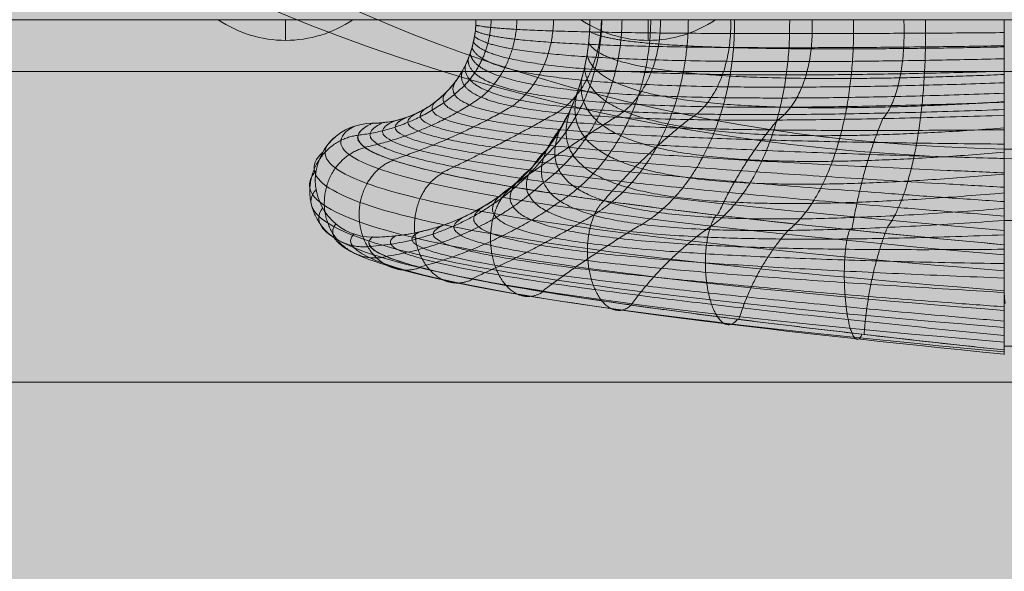
# Model space of a CAD drawing. Units: millimetres. Extents: x -3453 to 6947, y -1803 to 4797.
# Drawn here: x 1913 to 2008, y 2185 to 2238 of the extents above; entities that cross this region are included whole.
import ezdxf

# ---------------------------------------------------------------- set-up
doc = ezdxf.new("R2010")
doc.units = ezdxf.units.MM
doc.header["$MEASUREMENT"] = 0
for name, color, linetype, lineweight in [('elevate - Level 27', 7, 'Continuous', 0), ('elevate1 - Level 27', 7, 'Continuous', 0), ('elevate_[ID]_15_[Material]_Unchanged_[Source]_SueLohman - Level 26', 7, 'Continuous', 0), ('elevate_[ID]_1_[Material]_Unchanged_[Source]_Cell - Level 25', 7, 'Continuous', 0), ('Level 8', 18, 'Continuous', 0), ('Level 9', 7, 'Continuous', 0)]:
    doc.layers.add(name, color=color, linetype=linetype, lineweight=lineweight)

# ---------------------------------------------------------------- blocks, each defined once
blk = doc.blocks.new('From Smart Solid_1')
at = {"layer": 'elevate_[ID]_1_[Material]_Unchanged_[Source]_Cell - Level 25', "color": 250, "linetype": 'Continuous', "lineweight": 13}
for p, q in [((-350, 2.5), (350, 2.5)), ((-350, -2.5), (350, -2.5))]:
    blk.add_line(p, q, dxfattribs=at)
blk = doc.blocks.new('From Smart Solid_16')
at = {"layer": 'elevate_[ID]_1_[Material]_Unchanged_[Source]_Cell - Level 25', "color": 250, "linetype": 'Continuous', "lineweight": 13}
for p, q in [((6.5, 1), (-6.5, 1)), ((0, -1), (0, 1)), ((0, 1), (0, -1))]:
    blk.add_line(p, q, dxfattribs=at)
at = {"layer": 'elevate_[ID]_1_[Material]_Unchanged_[Source]_Cell - Level 25', "color": 250, "linetype": 'Continuous', "lineweight": 13, "extrusion": (0, 0, -1)}
blk.add_arc((0, 10.563), 11.562, 270, 304.20546, dxfattribs=at)
at = {"layer": 'elevate_[ID]_1_[Material]_Unchanged_[Source]_Cell - Level 25', "color": 250, "linetype": 'Continuous', "lineweight": 13}
blk.add_arc((0, 10.563), 11.562, 270, 304.20546, dxfattribs=at)
blk = doc.blocks.new('From Smart Solid_17')
at = {"layer": 'elevate_[ID]_1_[Material]_Unchanged_[Source]_Cell - Level 25', "color": 250, "linetype": 'Continuous', "lineweight": 13}
for p, q in [((6.5, 1), (-6.5, 1)), ((0, -1), (0, 1)), ((0, 1), (0, -1))]:
    blk.add_line(p, q, dxfattribs=at)
at = {"layer": 'elevate_[ID]_1_[Material]_Unchanged_[Source]_Cell - Level 25', "color": 250, "linetype": 'Continuous', "lineweight": 13, "extrusion": (0, 0, -1)}
blk.add_arc((0, 10.563), 11.562, 270, 304.20546, dxfattribs=at)
at = {"layer": 'elevate_[ID]_1_[Material]_Unchanged_[Source]_Cell - Level 25', "color": 250, "linetype": 'Continuous', "lineweight": 13}
blk.add_arc((0, 10.563), 11.562, 270, 304.20546, dxfattribs=at)
blk = doc.blocks.new('From Smart Solid_34')
at = {"layer": 'elevate_[ID]_1_[Material]_Unchanged_[Source]_Cell - Level 25', "color": 250, "linetype": 'Continuous', "lineweight": 13}
for p, q in [((-350, 2.5), (350, 2.5)), ((350, 2.5), (-350, 2.5)), ((228.5, 2.5), (241.5, 2.5)), ((263.5, 2.5), (276.5, 2.5)), ((-350, -2.5), (350, -2.5))]:
    blk.add_line(p, q, dxfattribs=at)
blk = doc.blocks.new('elevate')
at = {"layer": 'elevate_[ID]_1_[Material]_Unchanged_[Source]_Cell - Level 25', "linetype": 'Continuous', "lineweight": 13, "extrusion": (0, 0, -1)}
blk.add_hatch(color=250, dxfattribs=at).paths.add_polyline_path([(-2053.32, 1473.422), (-2053.32, 1503.422), (-2083.32, 1503.422), (-2083.32, 2203.422), (-2053.32, 2203.422), (-2053.32, 2233.422), (-1353.32, 2233.422), (-1353.32, 2203.422), (-1323.32, 2203.422), (-1323.32, 1503.422), (-1353.32, 1503.422), (-1353.32, 1473.422)], flags=0)
at = {"layer": 'elevate_[ID]_1_[Material]_Unchanged_[Source]_Cell - Level 25', "color": 250, "linetype": 'Continuous', "lineweight": 13, "flags": 128}
for points in [[(1323.32, 1503.422), (1323.32, 2203.422), (1353.32, 2203.422), (1353.32, 2233.422), (2053.32, 2233.422), (2053.32, 2203.422), (2083.32, 2203.422), (2083.32, 1503.422), (2053.32, 1503.422), (2053.32, 1473.422), (1353.32, 1473.422), (1353.32, 1503.422)], [(1353.32, 2233.422), (2053.32, 2233.422), (2053.32, 2203.422), (1353.32, 2203.422)]]:
    blk.add_lwpolyline(points, close=True, dxfattribs=at)
at = {"layer": 'elevate_[ID]_1_[Material]_Unchanged_[Source]_Cell - Level 25', "color": 250, "linetype": 'Continuous', "lineweight": 13, "extrusion": (0, 0, -1)}
blk.add_solid([(-1353.32, 2233.422), (-2053.32, 2233.422), (-1353.32, 2203.422), (-2053.32, 2203.422)], dxfattribs=at)
at = {"layer": 'elevate_[ID]_1_[Material]_Unchanged_[Source]_Cell - Level 25', "color": 250, "linetype": 'Continuous', "lineweight": 13}
for name, p in [('From Smart Solid_1', (1703.321, 2235.921)), ('From Smart Solid_34', (1703.321, 2235.921)), ('From Smart Solid_16', (1938.321, 2237.421)), ('From Smart Solid_17', (1973.321, 2237.421))]:
    blk.add_blockref(name, p, dxfattribs=at)
blk = doc.blocks.new('From Smart Solid_75')
at = {"layer": 'elevate1 - Level 27', "color": 18, "linetype": 'Continuous', "lineweight": 13}
for centre, major_axis in [((308, -139.467), (147, 0)), ((308, -153.855), (126, 0))]:
    blk.add_ellipse(centre, major_axis=major_axis, ratio=0.728431, start_param=3.280531, end_param=4.712389, dxfattribs=at)
blk = doc.blocks.new('elevate1')
at = {"layer": 'elevate1 - Level 27', "color": 18, "linetype": 'Continuous', "lineweight": 13}
blk.add_blockref('From Smart Solid_75', (1702.6955, 2471.5465), dxfattribs=at)
blk = doc.blocks.new('From Smart Solid_87')
at = {"layer": 'elevate - Level 27', "color": 40, "linetype": 'Continuous', "lineweight": 13}
for p, q in [((29.409, 0.002), (29.409, -9.236)), ((29.409, 0.002), (29.409, -9.236)), ((29.409, 0.001), (29.409, -19.391)), ((29.409, 0.001), (29.409, -19.391)), ((29.409, -0.003), (39.409, -0.003)), ((29.409, -0.003), (39.409, -0.003)), ((29.409, -9.236), (29.409, -21.737)), ((29.409, -9.236), (29.409, -21.737)), ((29.409, -19.391), (29.409, -19.392)), ((29.409, -19.391), (29.409, -19.392)), ((29.409, -19.392), (39.409, -19.392)), ((29.409, -19.392), (39.409, -19.392)), ((29.409, -21.737), (29.409, -26.432)), ((29.409, -21.737), (29.409, -26.432)), ((29.409, -26.432), (29.409, -28.578)), ((29.409, -26.432), (29.409, -28.578)), ((29.409, -27.391), (29.489, -27.391)), ((29.409, -28.578), (29.409, -32.297)), ((29.409, -28.578), (29.409, -32.297)), ((29.409, -31.544), (39.409, -31.544)), ((29.409, -31.544), (39.409, -31.544)), ((29.409, -31.558), (29.409, -31.897)), ((29.409, -31.558), (29.409, -31.897)), ((29.409, -31.897), (29.409, -32.317)), ((29.409, -31.897), (29.409, -32.317))]:
    blk.add_line(p, q, dxfattribs=at)
for points, weights, degree in [([(2.996, 0), (3.228, -7.169), (-1.048, -9.647)], [0.971984018141, 0.800628525408, 0.985840051828], 2), ([(2.996, 0), (3.228, -7.169), (-1.048, -9.647)], [0.971984018141, 0.800628525408, 0.985840051828], 2), ([(10.855, 0.001), (11.197, -7.226), (7.526, -9.693)], [0.974578090536, 0.801879464601, 0.990097500533], 2), ([(10.855, 0.001), (11.197, -7.226), (7.526, -9.693)], [0.974578090536, 0.801879464601, 0.990097500533], 2), ([(14.857, 0), (15.126, -15.172), (8.535, -20.353)], [0.974578090536, 0.801942962315, 0.990097500533], 2), ([(14.857, 0), (15.126, -15.172), (8.535, -20.353)], [0.974578090536, 0.801942962315, 0.990097500533], 2), ([(19.714, 0.001), (20.016, -7.058), (17.676, -9.555)], [0.983397936676, 0.811734579024, 0.994287412686], 2), ([(19.714, 0.001), (20.016, -7.058), (17.676, -9.555)], [0.983397936676, 0.811734579024, 0.994287412686], 2), ([(21.805, 0), (22.043, -14.817), (18.119, -20.062)], [0.983397936676, 0.811837127242, 0.994287412686], 2), ([(21.805, 0), (22.043, -14.817), (18.119, -20.062)], [0.983397936676, 0.811837127242, 0.994287412686], 2), ([(-22.868, -4.891), (-21.591, -2.612), (-21.591, 0)], [0.869825236083, 0.902368927062, 1], 2), ([(-20.12, -0.001), (-20.202, -3.792), (-22.707, -6.358)], [0.997924742085, 0.878785431006, 0.90788235007], 2), ([(-20.12, -0.001), (-20.202, -3.792), (-22.707, -6.358)], [0.997924742085, 0.878785431006, 0.90788235007], 2), ([(29.409, -1.251), (13.909, -1.375), (-10.222, -1.376), (-20.186, -0.89), (-21.605, -0.529)], [0.966710046875, 0.934240139949, 0.934240139949, 0.972908900407, 0.979107753939], 3), ([(29.409, -1.251), (13.909, -1.375), (-10.222, -1.376), (-20.186, -0.89), (-21.605, -0.529)], [0.966710046875, 0.934240139949, 0.934240139949, 0.972908900407, 0.979107753939], 3), ([(-17.631, -0.001), (-17.773, -4.824), (-21.087, -7.489)], [0.992736597296, 0.856151648429, 0.936330657228], 2), ([(-17.631, -0.001), (-17.773, -4.824), (-21.087, -7.489)], [0.992736597296, 0.856151648429, 0.936330657228], 2), ([(-14.091, -0.001), (-14.234, -5.696), (-18.1, -8.352)], [0.985992009071, 0.835743322955, 0.95676036927], 2), ([(-14.091, -0.001), (-14.234, -5.696), (-18.1, -8.352)], [0.985992009071, 0.835743322955, 0.95676036927], 2), ([(-9.437, 0), (-9.502, -7.963), (-15.062, -13.351)], [0.997924742085, 0.878772525022, 0.90788235007], 2), ([(-9.437, 0), (-9.502, -7.963), (-15.062, -13.351)], [0.997924742085, 0.878772525022, 0.90788235007], 2), ([(-7.485, 0), (-7.597, -10.13), (-15.056, -15.727)], [0.992736597296, 0.856133261901, 0.936330657228], 2), ([(-7.485, 0), (-7.597, -10.13), (-15.056, -15.727)], [0.992736597296, 0.856133261901, 0.936330657228], 2), ([(-9.475, 0), (-9.543, -6.39), (-13.777, -8.985)], [0.979247420845, 0.81883619821, 0.970761697909], 2), ([(-9.475, 0), (-9.543, -6.39), (-13.777, -8.985)], [0.979247420845, 0.81883619821, 0.970761697909], 2), ([(-4.708, 0), (-4.821, -11.961), (-13.429, -17.539)], [0.985992009071, 0.835726790628, 0.95676036927], 2), ([(-4.708, 0), (-4.821, -11.961), (-13.429, -17.539)], [0.985992009071, 0.835726790628, 0.95676036927], 2), ([(-13.273, -10.27), (-10.591, -5.486), (-10.591, 0)], [0.869825236083, 0.902368927062, 1], 2), ([(-1.088, 0), (-1.142, -13.419), (-10.261, -18.869)], [0.979247420845, 0.818828764132, 0.970761697909], 2), ([(-1.088, 0), (-1.142, -13.419), (-10.261, -18.869)], [0.979247420845, 0.818828764132, 0.970761697909], 2), ([(-3.782, 0), (-3.711, -6.887), (-8.114, -9.413)], [0.974059276057, 0.806706017819, 0.979924854857], 2), ([(-3.782, 0), (-3.711, -6.887), (-8.114, -9.413)], [0.974059276057, 0.806706017819, 0.979924854857], 2), ([(3.377, 0), (3.433, -14.462), (-5.581, -19.766)], [0.974059276057, 0.80671484398, 0.979924854857], 2), ([(3.377, 0), (3.433, -14.462), (-5.581, -19.766)], [0.974059276057, 0.80671484398, 0.979924854857], 2), ([(8.693, 0), (8.876, -15.054), (0.655, -20.257)], [0.971984018141, 0.800660890407, 0.985840051828], 2), ([(8.693, 0), (8.876, -15.054), (0.655, -20.257)], [0.971984018141, 0.800660890407, 0.985840051828], 2), ([(29.409, -3.776), (13.648, -4.146), (-10.818, -4.148), (-20.558, -2.687), (-21.722, -1.614)], [0.925097605468, 0.89318878824, 0.89318878824, 0.933621077419, 0.94214454937], 3), ([(29.409, -3.776), (13.648, -4.146), (-10.818, -4.148), (-20.558, -2.687), (-21.722, -1.614)], [0.925097605468, 0.89318878824, 0.89318878824, 0.933621077419, 0.94214454937], 3), ([(29.409, -2.521), (13.838, -2.771), (-10.434, -2.773), (-20.326, -1.79), (-21.648, -1.068)], [0.941742582031, 0.909142395893, 0.909142395893, 0.95078259288, 0.959822603729], 3), ([(29.409, -2.521), (13.838, -2.771), (-10.434, -2.773), (-20.326, -1.79), (-21.648, -1.068)], [0.941742582031, 0.909142395893, 0.909142395893, 0.95078259288, 0.959822603729], 3), ([(29.409, -2.629), (17.206, -2.888), (-1.769, -2.89), (-9.547, -1.867), (-10.62, -1.112)], [0.966739644983, 0.934254472567, 0.934235362409, 0.972903967389, 0.979107753939], 3), ([(29.409, -2.629), (17.206, -2.888), (-1.769, -2.89), (-9.547, -1.867), (-10.62, -1.112)], [0.966739644983, 0.934254472567, 0.934235362409, 0.972903967389, 0.979107753939], 3), ([(29.409, -6.1), (12.918, -6.662), (-12.08, -6.664), (-21.298, -4.416), (-21.967, -2.717)], [0.916775117186, 0.888713982146, 0.888713982146, 0.914192422695, 0.911609728204], 3), ([(29.409, -6.1), (12.918, -6.662), (-12.08, -6.664), (-21.298, -4.416), (-21.967, -2.717)], [0.916775117186, 0.888713982146, 0.888713982146, 0.914192422695, 0.911609728204], 3), ([(29.409, -4.98), (13.339, -5.457), (-11.371, -5.46), (-20.883, -3.567), (-21.828, -2.165)], [0.916775117186, 0.886379316991, 0.886379316991, 0.921424354024, 0.926073590862], 3), ([(29.409, -4.98), (13.339, -5.457), (-11.371, -5.46), (-20.883, -3.567), (-21.828, -2.165)], [0.916775117186, 0.886379316991, 0.886379316991, 0.921424354024, 0.926073590862], 3), ([(29.409, -5.295), (17.008, -5.819), (-2.231, -5.822), (-9.836, -3.758), (-10.711, -2.243)], [0.941794378721, 0.909167477974, 0.909134035199, 0.950773960098, 0.959822603729], 3), ([(29.409, -5.295), (17.008, -5.819), (-2.231, -5.822), (-9.836, -3.758), (-10.711, -2.243)], [0.941794378721, 0.909167477974, 0.909134035199, 0.950773960098, 0.959822603729], 3), ([(29.409, -7.104), (12.397, -7.725), (-12.923, -7.727), (-21.801, -5.217), (-22.14, -3.269)], [0.925097605468, 0.900192783705, 0.900192783705, 0.911925283433, 0.898752961398], 3), ([(29.409, -7.104), (12.397, -7.725), (-12.923, -7.727), (-21.801, -5.217), (-22.14, -3.269)], [0.925097605468, 0.900192783705, 0.900192783705, 0.911925283433, 0.898752961398], 3), ([(29.409, -7.929), (16.616, -8.706), (-3.035, -8.711), (-10.324, -5.643), (-10.866, -3.389)], [0.925164201213, 0.893221036631, 0.893178038776, 0.933609978128, 0.94214454937], 3), ([(29.409, -7.929), (16.616, -8.706), (-3.035, -8.711), (-10.324, -5.643), (-10.866, -3.389)], [0.925164201213, 0.893221036631, 0.893178038776, 0.933609978128, 0.94214454937], 3), ([(29.409, -8.683), (11.139, -9.33), (-14.883, -9.332), (-23.031, -6.628), (-22.591, -4.359)], [0.966710046875, 0.950582796033, 0.950582796033, 0.922285381106, 0.877860715337], 3), ([(29.409, -8.683), (11.139, -9.33), (-14.883, -9.332), (-23.031, -6.628), (-22.591, -4.359)], [0.966710046875, 0.950582796033, 0.950582796033, 0.922285381106, 0.877860715337], 3), ([(29.409, -7.971), (11.797, -8.619), (-13.868, -8.621), (-22.382, -5.958), (-22.348, -3.818)], [0.941742582031, 0.920815721667, 0.920815721667, 0.914622936236, 0.887503290442], 3), ([(29.409, -7.971), (11.797, -8.619), (-13.868, -8.621), (-22.382, -5.958), (-22.348, -3.818)], [0.941742582031, 0.920815721667, 0.920815721667, 0.914622936236, 0.887503290442], 3), ([(29.409, -10.456), (16.032, -11.459), (-4.176, -11.465), (-11.014, -7.492), (-11.089, -4.545)], [0.916849112459, 0.886415148537, 0.886367373143, 0.921412021479, 0.926073590862], 3), ([(29.409, -10.456), (16.032, -11.459), (-4.176, -11.465), (-11.014, -7.492), (-11.089, -4.545)], [0.916849112459, 0.886415148537, 0.886367373143, 0.921412021479, 0.926073590862], 3), ([(-31.591, -10), (-25.733, -10), (-22.868, -4.891)], [1, 0.804737854127, 0.869825236085], 2), ([(-22.868, -4.891), (-23.738, -7.217), (-15.932, -9.857), (10.447, -9.854), (29.409, -9.236)], [0.869825236083, 0.934912618041, 0.989494006803, 0.989494006803, 1], 3), ([(-22.868, -4.891), (-23.738, -7.217), (-15.932, -9.857), (10.447, -9.854), (29.409, -9.236)], [0.869825236083, 0.934912618041, 0.989494006803, 0.989494006803, 1], 3), ([(-22.707, -6.358), (-26.975, -10.529), (-32.967, -11.148)], [0.90788235007, 0.862861154063, 0.997924742085], 2), ([(-22.707, -6.358), (-26.975, -10.529), (-32.967, -11.148)], [0.90788235007, 0.862861154063, 0.997924742085], 2), ([(29.409, -10.625), (9.705, -10.834), (-17.399, -10.384), (-24.898, -7.952), (-23.524, -5.91)], [1, 0.991309857479, 0.991309857479, 0.929287782564, 0.858575565127], 3), ([(29.409, -10.625), (9.705, -10.834), (-17.399, -10.384), (-24.898, -7.952), (-23.524, -5.91)], [1, 0.991309857479, 0.991309857479, 0.929287782564, 0.858575565127], 3), ([(29.409, -12.806), (15.269, -13.989), (-5.626, -13.996), (-11.902, -9.273), (-11.381, -5.706)], [0.916849112459, 0.888749813692, 0.888702038298, 0.91418009015, 0.911609728204], 3), ([(29.409, -12.806), (15.269, -13.989), (-5.626, -13.996), (-11.902, -9.273), (-11.381, -5.706)], [0.916849112459, 0.888749813692, 0.888702038298, 0.91418009015, 0.911609728204], 3), ([(-21.087, -7.489), (-26.143, -11.037), (-32.334, -12.326)], [0.936330657228, 0.908127687194, 0.992736597296], 2), ([(-21.087, -7.489), (-26.143, -11.037), (-32.334, -12.326)], [0.936330657228, 0.908127687194, 0.992736597296], 2), ([(29.409, -12.014), (9.015, -11.83), (-18.84, -10.929), (-26.115, -8.64), (-24.306, -6.851)], [1, 0.992088079197, 0.992088079197, 0.926877138787, 0.853754277575], 3), ([(29.409, -12.014), (9.015, -11.83), (-18.84, -10.929), (-26.115, -8.64), (-24.306, -6.851)], [1, 0.992088079197, 0.992088079197, 0.926877138787, 0.853754277575], 3), ([(29.409, -14.915), (14.353, -16.22), (-7.338, -16.227), (-12.978, -10.956), (-11.745, -6.866)], [0.925164201213, 0.900225032096, 0.900182034241, 0.911914184142, 0.898752961398], 3), ([(29.409, -14.915), (14.353, -16.22), (-7.338, -16.227), (-12.978, -10.956), (-11.745, -6.866)], [0.925164201213, 0.900225032096, 0.900182034241, 0.911914184142, 0.898752961398], 3), ([(-18.1, -8.352), (-23.517, -11.548), (-29.671, -13.546)], [0.95676036927, 0.94214454937, 0.985992009071], 2), ([(-18.1, -8.352), (-23.517, -11.548), (-29.671, -13.546)], [0.95676036927, 0.94214454937, 0.985992009071], 2), ([(29.409, -14.792), (7.785, -13.883), (-21.662, -12.076), (-28.673, -9.852), (-26.182, -8.412)], [1, 0.990531635761, 0.990531635761, 0.93169842634, 0.86339685268], 3), ([(29.409, -14.792), (7.785, -13.883), (-21.662, -12.076), (-28.673, -9.852), (-26.182, -8.412)], [1, 0.990531635761, 0.990531635761, 0.93169842634, 0.86339685268], 3), ([(29.409, -13.403), (8.376, -12.845), (-20.259, -11.492), (-27.378, -9.276), (-25.199, -7.691)], [1, 0.991828671958, 0.991828671958, 0.927680686713, 0.855361373425], 3), ([(29.409, -13.403), (8.376, -12.845), (-20.259, -11.492), (-27.378, -9.276), (-25.199, -7.691)], [1, 0.991828671958, 0.991828671958, 0.927680686713, 0.855361373425], 3), ([(29.409, -16.734), (13.315, -18.098), (-9.251, -18.105), (-14.227, -12.513), (-12.181, -8.017)], [0.941794378721, 0.920840803749, 0.920807360973, 0.914614303455, 0.887503290442], 3), ([(29.409, -16.734), (13.315, -18.098), (-9.251, -18.105), (-14.227, -12.513), (-12.181, -8.017)], [0.941794378721, 0.920840803749, 0.920807360973, 0.914614303455, 0.887503290442], 3), ([(29.409, -17.57), (6.74, -16.039), (-24.432, -13.312), (-31.306, -10.806), (-28.322, -9.451)], [1, 0.984824676493, 0.984824676493, 0.949376480699, 0.898752961398], 3), ([(29.409, -17.57), (6.74, -16.039), (-24.432, -13.312), (-31.306, -10.806), (-28.322, -9.451)], [1, 0.984824676493, 0.984824676493, 0.949376480699, 0.898752961398], 3), ([(29.409, -16.181), (7.24, -14.946), (-23.051, -12.682), (-29.987, -10.363), (-27.232, -9)], [1, 0.988196970606, 0.988196970606, 0.938930357669, 0.877860715337], 3), ([(29.409, -16.181), (7.24, -14.946), (-23.051, -12.682), (-29.987, -10.363), (-27.232, -9)], [1, 0.988196970606, 0.988196970606, 0.938930357669, 0.877860715337], 3), ([(-13.777, -8.985), (-19.217, -12.079), (-24.947, -14.814)], [0.970761697909, 0.966518836441, 0.979247420845], 2), ([(-13.777, -8.985), (-19.217, -12.079), (-24.947, -14.814)], [0.970761697909, 0.966518836441, 0.979247420845], 2), ([(-8.114, -9.413), (-13.27, -12.642), (-18.151, -16.128)], [0.979924854857, 0.982857644258, 0.974059276057], 2), ([(-8.114, -9.413), (-13.27, -12.642), (-18.151, -16.128)], [0.979924854857, 0.982857644258, 0.974059276057], 2), ([(29.409, -18.23), (12.194, -19.591), (-11.298, -19.598), (-15.627, -13.919), (-12.691, -9.154)], [0.966739644983, 0.950597128651, 0.950578018494, 0.922280448088, 0.877860715337], 3), ([(29.409, -18.23), (12.194, -19.591), (-11.298, -19.598), (-15.627, -13.919), (-12.691, -9.154)], [0.966739644983, 0.950597128651, 0.950578018494, 0.922280448088, 0.877860715337], 3), ([(29.409, -21.737), (5.503, -19.533), (-28.569, -15.372), (-35.163, -11.708), (-31.591, -10)], [1, 0.968482020409, 0.968482020409, 1, 1], 3), ([(29.409, -20.348), (5.873, -18.328), (-27.187, -14.654), (-33.906, -11.478), (-30.523, -9.943)], [1, 0.974967201395, 0.974967201395, 0.979911301865, 0.959822603729], 3), ([(29.409, -20.348), (5.873, -18.328), (-27.187, -14.654), (-33.906, -11.478), (-30.523, -9.943)], [1, 0.974967201395, 0.974967201395, 0.979911301865, 0.959822603729], 3), ([(-31.591, -21), (-19.289, -21), (-13.273, -10.27)], [1, 0.804737854122, 0.869825236081], 2), ([(29.409, -18.959), (6.285, -17.165), (-25.81, -13.969), (-32.617, -11.178), (-29.427, -9.763)], [1, 0.980414753423, 0.980414753423, 0.963036795431, 0.926073590862], 3), ([(29.409, -18.959), (6.285, -17.165), (-25.81, -13.969), (-32.617, -11.178), (-29.427, -9.763)], [1, 0.980414753423, 0.980414753423, 0.963036795431, 0.926073590862], 3), ([(-13.273, -10.27), (-17.152, -15.156), (-13.409, -20.699), (11.028, -20.692), (29.409, -19.391)], [0.869825236083, 0.934912618041, 0.989494006803, 0.989494006803, 1], 3), ([(-13.273, -10.27), (-17.152, -15.156), (-13.409, -20.699), (11.028, -20.692), (29.409, -19.391)], [0.869825236083, 0.934912618041, 0.989494006803, 0.989494006803, 1], 3), ([(-1.048, -9.647), (-5.592, -13.25), (-9.259, -17.485)], [0.985840051828, 0.992768068671, 0.971984018141], 2), ([(-1.048, -9.647), (-5.592, -13.25), (-9.259, -17.485)], [0.985840051828, 0.992768068671, 0.971984018141], 2), ([(7.526, -9.693), (3.979, -13.92), (1.734, -18.882)], [0.990097500533, 0.997857205532, 0.974578090536], 2), ([(7.526, -9.693), (3.979, -13.92), (1.734, -18.882)], [0.990097500533, 0.997857205532, 0.974578090536], 2), ([(17.676, -9.555), (15.603, -14.662), (14.71, -20.307)], [0.994287412686, 0.999732150692, 0.983397936676], 2), ([(17.676, -9.555), (15.603, -14.662), (14.71, -20.307)], [0.994287412686, 0.999732150692, 0.983397936676], 2), ([(29.409, -20.78), (10.403, -21.505), (-14.762, -21.06), (-18.663, -16.424), (-14.651, -12.411)], [1, 0.991309857479, 0.991309857479, 0.929287782564, 0.858575565127], 3), ([(29.409, -20.78), (10.403, -21.505), (-14.762, -21.06), (-18.663, -16.424), (-14.651, -12.411)], [1, 0.991309857479, 0.991309857479, 0.929287782564, 0.858575565127], 3), ([(-15.062, -13.351), (-21.465, -21.232), (-31.797, -21.891)], [0.907882350069, 0.862861154061, 0.997924742085], 2), ([(-15.062, -13.351), (-21.465, -21.232), (-31.797, -21.891)], [0.907882350069, 0.862861154061, 0.997924742085], 2), ([(29.409, -22.17), (9.839, -22.354), (-16.079, -21.458), (-20.284, -17.595), (-16.293, -14.387)], [1, 0.992088079197, 0.992088079197, 0.926877138787, 0.853754277575], 3), ([(29.409, -22.17), (9.839, -22.354), (-16.079, -21.458), (-20.284, -17.595), (-16.293, -14.387)], [1, 0.992088079197, 0.992088079197, 0.926877138787, 0.853754277575], 3), ([(-15.056, -15.727), (-21.433, -21.522), (-30.289, -22.854)], [0.936330657227, 0.908127687193, 0.992736597296], 2), ([(-15.056, -15.727), (-21.433, -21.522), (-30.289, -22.854)], [0.936330657227, 0.908127687193, 0.992736597296], 2), ([(29.409, -23.559), (9.335, -23.242), (-17.363, -21.893), (-21.997, -18.655), (-18.168, -16.151)], [1, 0.991828671958, 0.991828671958, 0.927680686713, 0.855361373425], 3), ([(29.409, -23.559), (9.335, -23.242), (-17.363, -21.893), (-21.997, -18.655), (-18.168, -16.151)], [1, 0.991828671958, 0.991828671958, 0.927680686713, 0.855361373425], 3), ([(-13.429, -17.539), (-19.527, -21.872), (-27.04, -23.9)], [0.95676036927, 0.942144549369, 0.985992009071], 2), ([(-13.429, -17.539), (-19.527, -21.872), (-27.04, -23.9)], [0.95676036927, 0.942144549369, 0.985992009071], 2), ([(29.409, -24.949), (8.888, -24.171), (-18.618, -22.368), (-23.787, -19.594), (-20.233, -17.664)], [1, 0.990531635761, 0.990531635761, 0.93169842634, 0.86339685268], 3), ([(29.409, -24.949), (8.888, -24.171), (-18.618, -22.368), (-23.787, -19.594), (-20.233, -17.664)], [1, 0.990531635761, 0.990531635761, 0.93169842634, 0.86339685268], 3), ([(29.409, -26.338), (8.497, -25.144), (-19.849, -22.883), (-25.632, -20.404), (-22.437, -18.9)], [1, 0.988196970606, 0.988196970606, 0.938930357669, 0.877860715337], 3), ([(29.409, -26.338), (8.497, -25.144), (-19.849, -22.883), (-25.632, -20.404), (-22.437, -18.9)], [1, 0.988196970606, 0.988196970606, 0.938930357669, 0.877860715337], 3), ([(-10.261, -18.869), (-15.9, -22.287), (-22.018, -25.033)], [0.970761697909, 0.966518836441, 0.979247420845], 2), ([(-10.261, -18.869), (-15.9, -22.287), (-22.018, -25.033)], [0.970761697909, 0.966518836441, 0.979247420845], 2), ([(29.409, -27.728), (8.162, -26.165), (-21.059, -23.441), (-27.514, -21.08), (-24.726, -19.846)], [1, 0.984824676493, 0.984824676493, 0.949376480699, 0.898752961398], 3), ([(29.409, -27.728), (8.162, -26.165), (-21.059, -23.441), (-27.514, -21.08), (-24.726, -19.846)], [1, 0.984824676493, 0.984824676493, 0.949376480699, 0.898752961398], 3), ([(-5.581, -19.766), (-10.6, -22.773), (-15.217, -26.251)], [0.979924854857, 0.982857644258, 0.974059276057], 2), ([(-5.581, -19.766), (-10.6, -22.773), (-15.217, -26.251)], [0.979924854857, 0.982857644258, 0.974059276057], 2), ([(29.409, -30.507), (7.657, -28.366), (-23.431, -24.695), (-31.306, -22.021), (-29.349, -20.88)], [1, 0.974967201395, 0.974967201395, 0.979911301865, 0.959822603729], 3), ([(29.409, -30.507), (7.657, -28.366), (-23.431, -24.695), (-31.306, -22.021), (-29.349, -20.88)], [1, 0.974967201395, 0.974967201395, 0.979911301865, 0.959822603729], 3), ([(29.409, -29.118), (7.882, -27.238), (-22.252, -24.044), (-29.412, -21.618), (-27.046, -20.503)], [1, 0.980414753423, 0.980414753423, 0.963036795431, 0.926073590862], 3), ([(29.409, -29.118), (7.882, -27.238), (-22.252, -24.044), (-29.412, -21.618), (-27.046, -20.503)], [1, 0.980414753423, 0.980414753423, 0.963036795431, 0.926073590862], 3), ([(0.655, -20.257), (-3.563, -23.34), (-6.618, -27.555)], [0.985840051828, 0.992768068671, 0.971984018141], 2), ([(0.655, -20.257), (-3.563, -23.34), (-6.618, -27.555)], [0.985840051828, 0.992768068671, 0.971984018141], 2), ([(8.535, -20.353), (5.358, -24), (3.78, -28.941)], [0.990097500533, 0.997857205532, 0.974578090535], 2), ([(8.535, -20.353), (5.358, -24), (3.78, -28.941)], [0.990097500533, 0.997857205532, 0.974578090535], 2), ([(18.119, -20.062), (16.309, -24.765), (15.868, -30.396)], [0.994287412686, 0.999732150692, 0.983397936676], 2), ([(18.119, -20.062), (16.309, -24.765), (15.868, -30.396)], [0.994287412686, 0.999732150692, 0.983397936676], 2), ([(-31.591, -21), (-33.179, -22.29), (-24.6, -25.395), (7.488, -29.554), (29.409, -31.897)], [1, 1, 0.968482020409, 0.968482020409, 1], 3)]:
    blk.add_rational_spline(points, weights, degree=degree, dxfattribs=at)
for points, degree in [([(-22.868, -4.891), (-22.035, -3.405), (-21.591, -1.704), (-21.591, 0)], 3), ([(-13.273, -10.27), (-11.524, -7.15), (-10.591, -3.577), (-10.591, 0)], 3), ([(29.409, -22.706), (5.074, -20.611), (-29.727, -16.45), (-36.791, -12.342), (-33.389, -10.303)], 3), ([(29.409, -22.706), (5.074, -20.611), (-29.727, -16.45), (-36.791, -12.342), (-33.389, -10.303)], 3), ([(29.409, -21.737), (5.503, -19.533), (-28.569, -15.372), (-35.163, -11.708), (-31.591, -10)], 3), ([(29.409, -24.258), (4.787, -22.261), (-30.587, -18.098), (-38.223, -13.602), (-35.106, -11.27)], 3), ([(29.409, -24.258), (4.787, -22.261), (-30.587, -18.098), (-38.223, -13.602), (-35.106, -11.27)], 3), ([(29.409, -26.172), (4.72, -24.236), (-30.934, -20.074), (-39.145, -15.329), (-36.388, -12.811)], 3), ([(29.409, -26.172), (4.72, -24.236), (-30.934, -20.074), (-39.145, -15.329), (-36.388, -12.811)], 3), ([(29.409, -28.078), (4.876, -26.16), (-30.728, -21.998), (-39.409, -17.183), (-37.019, -14.613)], 3), ([(29.409, -28.078), (4.876, -26.16), (-30.728, -21.998), (-39.409, -17.183), (-37.019, -14.613)], 3), ([(29.409, -29.718), (5.196, -27.777), (-30.088, -23.615), (-39.089, -18.891), (-37.019, -16.388)], 3), ([(29.409, -29.718), (5.196, -27.777), (-30.088, -23.615), (-39.089, -18.891), (-37.019, -16.388)], 3), ([(29.409, -31.141), (5.691, -29.137), (-28.994, -24.976), (-38.174, -20.504), (-36.388, -18.19)], 3), ([(29.409, -31.141), (5.691, -29.137), (-28.994, -24.976), (-38.174, -20.504), (-36.388, -18.19)], 3), ([(29.409, -32.071), (6.313, -29.968), (-27.535, -25.807), (-36.697, -21.74), (-35.106, -19.73)], 3), ([(29.409, -32.071), (6.313, -29.968), (-27.535, -25.807), (-36.697, -21.74), (-35.106, -19.73)], 3), ([(29.409, -31.544), (29.409, -25.468), (29.409, -19.392)], 2), ([(29.409, -31.544), (29.409, -19.392)], 1), ([(29.409, -32.307), (6.95, -30.082), (-25.976, -25.923), (-34.916, -22.343), (-33.389, -20.698)], 3), ([(29.409, -32.307), (6.95, -30.082), (-25.976, -25.923), (-34.916, -22.343), (-33.389, -20.698)], 3), ([(-31.591, -21), (-33.179, -22.29), (-24.6, -25.395), (7.488, -29.554), (29.409, -31.897)], 3), ([(29.489, -27.391), (29.436, -27.087), (29.409, -26.78), (29.409, -26.47)], 3), ([(29.489, -27.391), (29.436, -27.087), (29.409, -26.78), (29.409, -26.47)], 3), ([(29.409, -31.544), (29.409, -31.551), (29.409, -31.558)], 2)]:
    blk.add_open_spline(points, degree=degree, dxfattribs=at)
for points, knots in [([(-31.591, -10), (-29.825, -10), (-28.061, -9.522), (-25.012, -7.736), (-23.732, -6.431), (-22.868, -4.891)], [0, 0, 0, 0, 0.5, 0.5, 1, 1, 1, 1]), ([(-31.591, -10), (-33.031, -10), (-34.462, -10.593), (-36.498, -12.629), (-37.091, -14.061), (-37.091, -16.94), (-36.498, -18.371), (-34.462, -20.408), (-33.031, -21), (-31.591, -21)], [0, 0, 0, 0, 0.25, 0.25, 0.5, 0.5, 0.75, 0.75, 1, 1, 1, 1]), ([(-31.591, -21), (-33.031, -21), (-34.462, -20.408), (-36.498, -18.371), (-37.091, -16.94), (-37.091, -14.061), (-36.498, -12.629), (-34.462, -10.593), (-33.031, -10), (-31.591, -10)], [0, 0, 0, 0, 0.25, 0.25, 0.5, 0.5, 0.75, 0.75, 1, 1, 1, 1]), ([(-31.591, -21), (-27.882, -21), (-24.177, -19.995), (-17.776, -16.245), (-15.087, -13.506), (-13.273, -10.27)], [0, 0, 0, 0, 0.5, 0.5, 1, 1, 1, 1])]:
    blk.add_open_spline(points, degree=3, knots=knots, dxfattribs=at)
for points in [[(-31.779, -21.899), (-37.001, -22.548), (-37.589, -17.177), (-38.177, -11.806), (-32.955, -11.157)], [(-31.779, -21.899), (-37.001, -22.548), (-37.589, -17.177), (-38.177, -11.806), (-32.955, -11.157)], [(-30.225, -22.876), (-35.086, -24.07), (-36.115, -18.808), (-37.144, -13.546), (-32.283, -12.351)], [(-30.225, -22.876), (-35.086, -24.07), (-36.115, -18.808), (-37.144, -13.546), (-32.283, -12.351)], [(-26.931, -23.93), (-31.347, -25.567), (-32.67, -20.392), (-33.992, -15.218), (-29.576, -13.581)], [(-26.931, -23.93), (-31.347, -25.567), (-32.67, -20.392), (-33.992, -15.218), (-29.576, -13.581)], [(-21.894, -25.063), (-25.782, -27.038), (-27.252, -21.93), (-28.722, -16.823), (-24.834, -14.849)], [(-21.894, -25.063), (-25.782, -27.038), (-27.252, -21.93), (-28.722, -16.823), (-24.834, -14.849)], [(-15.116, -26.274), (-18.394, -28.483), (-19.863, -23.422), (-21.333, -18.362), (-18.056, -16.153)], [(-15.116, -26.274), (-18.394, -28.483), (-19.863, -23.422), (-21.333, -18.362), (-18.056, -16.153)], [(-6.597, -27.563), (-9.18, -29.902), (-10.503, -24.868), (-11.826, -19.833), (-9.243, -17.494)], [(-6.597, -27.563), (-9.18, -29.902), (-10.503, -24.868), (-11.826, -19.833), (-9.243, -17.494)], [(3.663, -28.929), (1.858, -31.296), (0.829, -26.267), (-0.2, -21.238), (1.606, -18.871)], [(3.663, -28.929), (1.858, -31.296), (0.829, -26.267), (-0.2, -21.238), (1.606, -18.871)], [(15.666, -30.374), (14.721, -32.663), (14.133, -27.619), (13.545, -22.575), (14.49, -20.286)], [(15.666, -30.374), (14.721, -32.663), (14.133, -27.619), (13.545, -22.575), (14.49, -20.286)]]:
    blk.add_rational_spline(points, [1, 0.707106781187, 1, 0.707106781187, 1], degree=2, knots=[0, 0, 0, 0.5, 0.5, 1, 1, 1], dxfattribs=at)
for p in [(-31.591, -10), (-37.091, -15.5), (-31.591, -21), (-31.591, -21)]:
    blk.add_point(p, dxfattribs=at)
blk = doc.blocks.new('elevate_2')
at = {"layer": 'elevate - Level 27', "color": 40, "linetype": 'Continuous', "lineweight": 13}
blk.add_blockref('From Smart Solid_87', (1978.286, 2238.4235), dxfattribs=at)
blk = doc.blocks.new('From Smart Solid_388')
at = {"layer": 'elevate_[ID]_15_[Material]_Unchanged_[Source]_SueLohman - Level 26', "color": 7, "linetype": 'Continuous', "lineweight": 13}
for p, q in [((8.724, 26.402), (3.068, 20.746)), ((6.249, 23.928), (8.724, 26.402)), ((26.402, 8.725), (8.724, 26.402)), ((8.724, 26.402), (8.724, 26.402)), ((26.402, 8.725), (8.724, 26.402)), ((6.249, 23.928), (3.068, 20.746)), ((6.249, 23.928), (23.927, 6.25)), ((6.249, 23.928), (6.249, 23.928)), ((6.249, 23.928), (23.927, 6.25)), ((12.967, 22.16), (10.492, 19.685)), ((22.159, 12.967), (12.967, 22.16)), ((3.068, 20.746), (-26.399, -8.721)), ((3.068, 20.746), (-26.399, -8.721)), ((20.745, 3.068), (3.068, 20.746)), ((3.068, 20.746), (20.745, 3.068)), ((10.492, 19.685), (19.685, 10.492)), ((17.563, 17.564), (15.088, 15.089)), ((17.563, 17.564), (15.088, 15.089)), ((22.159, 12.967), (19.685, 10.492)), ((20.745, 3.068), (26.402, 8.725)), ((26.402, 8.725), (23.927, 6.25)), ((26.402, 8.725), (26.402, 8.725)), ((20.745, 3.068), (23.927, 6.25)), ((23.927, 6.25), (23.927, 6.25)), ((20.745, 3.068), (-8.722, -26.399)), ((20.745, 3.068), (-8.722, -26.399)), ((-17.085, -7.892), (-6.478, 2.714)), ((-17.085, -7.892), (-6.478, 2.714)), ((-7.893, -17.085), (2.714, -6.478)), ((-7.893, -17.085), (2.714, -6.478))]:
    blk.add_line(p, q, dxfattribs=at)
at = {"layer": 'elevate_[ID]_15_[Material]_Unchanged_[Source]_SueLohman - Level 26', "color": 7, "linetype": 'Continuous', "lineweight": 13, "extrusion": (0, 0, -1)}
for centre, radius, start, end in [((1.882, -1.882), 6.5, 45, 135), ((1.882, -1.882), 6.5, 135, 225), ((12.489, -12.488), 6.5, 315, 45), ((9.075, -9.075), 17.328, 268.83086, 1.16914), ((9.075, -9.075), 17.328, 268.83086, 1.16914), ((12.489, -12.488), 6.5, 225, 315)]:
    blk.add_arc(centre, radius, start, end, dxfattribs=at)
at = {"layer": 'elevate_[ID]_15_[Material]_Unchanged_[Source]_SueLohman - Level 26', "color": 7, "linetype": 'Continuous', "lineweight": 13}
for centre, start, end in [((-1.882, -1.882), 45, 135), ((-1.882, -1.882), 315, 45), ((-12.489, -12.488), 135, 225), ((-12.489, -12.488), 225, 315)]:
    blk.add_arc(centre, 6.5, start, end, dxfattribs=at)
for p in [(-6.478, 2.714), (2.714, 2.714), (2.714, -6.478), (-17.085, -7.892), (-26.399, -8.721), (-17.085, -17.085), (-7.893, -17.085), (-8.722, -26.399)]:
    blk.add_point(p, dxfattribs=at)
blk = doc.blocks.new('elevate_8')
at = {"layer": 'elevate_[ID]_15_[Material]_Unchanged_[Source]_SueLohman - Level 26', "color": 7, "linetype": 'Continuous', "lineweight": 13}
blk.add_blockref('From Smart Solid_388', (2030.475, 2181.2015), dxfattribs=at)

msp = doc.modelspace()

# ---------------------------------------------------------------- linework, layer by layer
at = {"layer": 'Level 9', "color": 98, "linetype": 'Continuous', "lineweight": 0, "extrusion": (0, 0, -1)}
msp.add_solid([(-6546.609, 4796.642), (-6546.609, -1403.358), (3453.391, 4796.642), (3453.391, -1403.358)], dxfattribs=at)

# ---------------------------------------------------------------- block references
at = {"layer": 'Level 8', "color": 7, "linetype": 'Continuous', "lineweight": 0}
for name in ['elevate1', 'elevate_8', 'elevate_2', 'elevate']:
    msp.add_blockref(name, (0, 0), dxfattribs=at)

doc.saveas('drawing.dxf')
